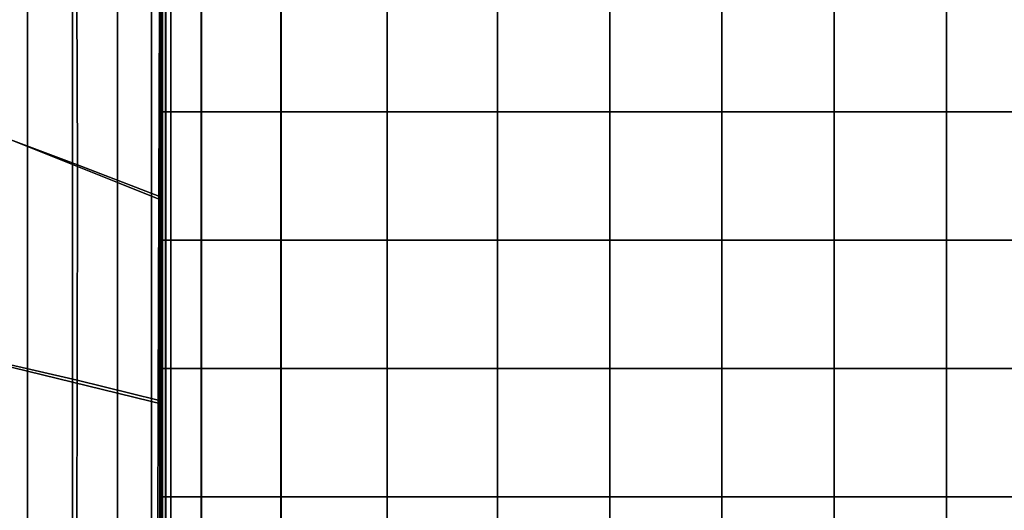
# Model space of a CAD drawing. Units: inches. Extents: x -17.1 to 10, y -37.1 to 37.1.
# Drawn here: x -11.5 to -0.6, y 19.9 to 25.3 of the extents above; entities that cross this region are included whole.
import ezdxf

# ---------------------------------------------------------------- set-up
doc = ezdxf.new("R2010")
doc.units = ezdxf.units.IN
doc.header["$MEASUREMENT"] = 0
doc.layers.add('SEAT-BACK', color=5, linetype='Continuous')
doc.layers.add('SEAT-CUSHION', color=5, linetype='Continuous')

msp = doc.modelspace()

# ---------------------------------------------------------------- linework, layer by layer
at = {"layer": 'SEAT-BACK', "invisible_edges": 12}
for points in [[(-13.581, 28.096, 8.479), (-10.863, 26.143, 8.47), (-10.853, 23.703, 8.477)], [(-10.853, 23.703, 8.477), (-13.518, 24.701, 8.494), (-13.581, 28.096, 8.479)], [(-11.408, 26.326, 22.582), (-11.816, 26.571, 24.46), (-11.816, 24.069, 24.46)], [(-11.816, 24.069, 24.46), (-11.408, 23.906, 22.582), (-11.408, 26.326, 22.582)], [(-10.908, 26.026, 20.216), (-11.408, 26.326, 22.582), (-11.408, 23.906, 22.582)], [(-10.863, 26.143, 8.47), (-9.945, 25.475, 8.489), (-9.953, 23.353, 8.494)], [(-9.953, 23.353, 8.494), (-10.853, 23.703, 8.477), (-10.863, 26.143, 8.47)], [(-11.408, 23.906, 22.582), (-10.908, 23.706, 20.216), (-10.908, 26.026, 20.216)], [(-10.409, 25.726, 17.851), (-10.908, 26.026, 20.216), (-10.908, 23.706, 20.216)], [(-10.908, 23.706, 20.216), (-10.409, 23.506, 17.851), (-10.409, 25.726, 17.851)], [(-10.034, 25.502, 15.635), (-10.409, 25.726, 17.851), (-10.409, 23.506, 17.851)], [(-10.409, 23.506, 17.851), (-10.034, 23.356, 15.635), (-10.034, 25.502, 15.635)], [(-9.909, 25.427, 13.72), (-10.034, 25.502, 15.635), (-10.034, 23.356, 15.635)], [(-9.936, 23.332, 8.53), (-9.953, 23.353, 8.494), (-9.945, 25.475, 8.489)], [(-9.945, 25.475, 8.489), (-9.931, 25.452, 8.526), (-9.936, 23.332, 8.53)], [(-10.034, 23.356, 15.635), (-9.909, 23.306, 13.72), (-9.909, 25.427, 13.72)], [(-9.922, 23.317, 8.574), (-9.936, 23.332, 8.53), (-9.931, 25.452, 8.526)], [(-9.931, 25.452, 8.526), (-9.919, 25.437, 8.572), (-9.922, 23.317, 8.574)], [(-9.912, 23.309, 9.027), (-9.922, 23.317, 8.574), (-9.919, 25.437, 8.572)], [(-9.919, 25.437, 8.572), (-9.912, 25.429, 9.026), (-9.912, 23.309, 9.027)], [(-9.912, 25.429, 9.026), (-9.909, 25.427, 10.289), (-9.909, 23.306, 10.289)], [(-9.909, 23.306, 10.289), (-9.912, 23.309, 9.027), (-9.912, 25.429, 9.026)], [(-9.909, 25.427, 10.289), (-9.909, 25.427, 11.98), (-9.909, 23.306, 11.98)], [(-9.909, 23.306, 11.98), (-9.909, 23.306, 10.289), (-9.909, 25.427, 10.289)], [(-9.909, 25.427, 11.98), (-9.909, 25.427, 13.72), (-9.909, 23.306, 13.72)], [(-9.909, 23.306, 13.72), (-9.909, 23.306, 11.98), (-9.909, 25.427, 11.98)], [(-10.859, 21.312, 8.481), (-13.519, 21.924, 8.497), (-13.518, 24.701, 8.494)], [(-13.518, 24.701, 8.494), (-10.853, 23.703, 8.477), (-10.859, 21.312, 8.481)], [(-11.408, 23.906, 22.582), (-11.816, 24.069, 24.46), (-11.816, 21.51, 24.46)], [(-11.816, 21.51, 24.46), (-11.408, 21.411, 22.582), (-11.408, 23.906, 22.582)], [(-10.908, 23.706, 20.216), (-11.408, 23.906, 22.582), (-11.408, 21.411, 22.582)], [(-11.408, 21.411, 22.582), (-10.908, 21.289, 20.216), (-10.908, 23.706, 20.216)], [(-10.409, 23.506, 17.851), (-10.908, 23.706, 20.216), (-10.908, 21.289, 20.216)], [(-9.959, 21.092, 8.497), (-10.859, 21.312, 8.481), (-10.853, 23.703, 8.477)], [(-10.853, 23.703, 8.477), (-9.953, 23.353, 8.494), (-9.959, 21.092, 8.497)], [(-10.908, 21.289, 20.216), (-10.409, 21.167, 17.851), (-10.409, 23.506, 17.851)], [(-10.034, 23.356, 15.635), (-10.409, 23.506, 17.851), (-10.409, 21.167, 17.851)], [(-10.409, 21.167, 17.851), (-10.034, 21.076, 15.635), (-10.034, 23.356, 15.635)], [(-9.909, 23.306, 13.72), (-10.034, 23.356, 15.635), (-10.034, 21.076, 15.635)], [(-10.034, 21.076, 15.635), (-9.909, 21.046, 13.72), (-9.909, 23.306, 13.72)], [(-9.94, 21.071, 8.533), (-9.959, 21.092, 8.497), (-9.953, 23.353, 8.494)], [(-9.953, 23.353, 8.494), (-9.936, 23.332, 8.53), (-9.94, 21.071, 8.533)], [(-9.924, 21.057, 8.576), (-9.94, 21.071, 8.533), (-9.936, 23.332, 8.53)], [(-9.936, 23.332, 8.53), (-9.922, 23.317, 8.574), (-9.924, 21.057, 8.576)], [(-9.913, 21.048, 9.027), (-9.924, 21.057, 8.576), (-9.922, 23.317, 8.574)], [(-9.922, 23.317, 8.574), (-9.912, 23.309, 9.027), (-9.913, 21.048, 9.027)], [(-9.909, 21.046, 10.289), (-9.913, 21.048, 9.027), (-9.912, 23.309, 9.027)], [(-9.912, 23.309, 9.027), (-9.909, 23.306, 10.289), (-9.909, 21.046, 10.289)], [(-9.909, 21.046, 11.98), (-9.909, 21.046, 10.289), (-9.909, 23.306, 10.289)], [(-9.909, 23.306, 10.289), (-9.909, 23.306, 11.98), (-9.909, 21.046, 11.98)], [(-9.909, 21.046, 13.72), (-9.909, 21.046, 11.98), (-9.909, 23.306, 11.98)], [(-9.909, 23.306, 11.98), (-9.909, 23.306, 13.72), (-9.909, 21.046, 13.72)], [(-10.862, 18.712, 8.482), (-13.52, 19.155, 8.499), (-13.519, 21.924, 8.497)], [(-13.519, 21.924, 8.497), (-10.859, 21.312, 8.481), (-10.862, 18.712, 8.482)], [(-11.408, 21.411, 22.582), (-11.816, 21.51, 24.46), (-11.816, 18.837, 24.46)], [(-11.816, 18.837, 24.46), (-11.408, 18.766, 22.582), (-11.408, 21.411, 22.582)], [(-10.908, 21.289, 20.216), (-11.408, 21.411, 22.582), (-11.408, 18.766, 22.582)], [(-9.962, 18.549, 8.499), (-10.862, 18.712, 8.482), (-10.859, 21.312, 8.481)], [(-10.859, 21.312, 8.481), (-9.959, 21.092, 8.497), (-9.962, 18.549, 8.499)], [(-11.408, 18.766, 22.582), (-10.908, 18.678, 20.216), (-10.908, 21.289, 20.216)], [(-10.409, 21.167, 17.851), (-10.908, 21.289, 20.216), (-10.908, 18.678, 20.216)], [(-10.908, 18.678, 20.216), (-10.409, 18.591, 17.851), (-10.409, 21.167, 17.851)], [(-10.034, 21.076, 15.635), (-10.409, 21.167, 17.851), (-10.409, 18.591, 17.851)], [(-9.942, 18.529, 8.534), (-9.962, 18.549, 8.499), (-9.959, 21.092, 8.497)], [(-9.959, 21.092, 8.497), (-9.94, 21.071, 8.533), (-9.942, 18.529, 8.534)], [(-10.409, 18.591, 17.851), (-10.034, 18.525, 15.635), (-10.034, 21.076, 15.635)], [(-9.909, 21.046, 13.72), (-10.034, 21.076, 15.635), (-10.034, 18.525, 15.635)], [(-10.034, 18.525, 15.635), (-9.909, 18.503, 13.72), (-9.909, 21.046, 13.72)], [(-9.925, 18.515, 8.577), (-9.942, 18.529, 8.534), (-9.94, 21.071, 8.533)], [(-9.94, 21.071, 8.533), (-9.924, 21.057, 8.576), (-9.925, 18.515, 8.577)], [(-9.913, 18.506, 9.027), (-9.925, 18.515, 8.577), (-9.924, 21.057, 8.576)], [(-9.924, 21.057, 8.576), (-9.913, 21.048, 9.027), (-9.913, 18.506, 9.027)], [(-9.913, 21.048, 9.027), (-9.909, 21.046, 10.289), (-9.909, 18.503, 10.289)], [(-9.909, 18.503, 10.289), (-9.913, 18.506, 9.027), (-9.913, 21.048, 9.027)], [(-9.909, 21.046, 10.289), (-9.909, 21.046, 11.98), (-9.909, 18.503, 11.98)], [(-9.909, 18.503, 11.98), (-9.909, 18.503, 10.289), (-9.909, 21.046, 10.289)], [(-9.909, 21.046, 11.98), (-9.909, 21.046, 13.72), (-9.909, 18.503, 13.72)], [(-9.909, 18.503, 13.72), (-9.909, 18.503, 11.98), (-9.909, 21.046, 11.98)]]:
    msp.add_3dface(points, dxfattribs=at)
at = {"layer": 'SEAT-CUSHION', "invisible_edges": 2}
for points in [[(-9.926, 25.713, 8.87), (-9.926, 24.29, 8.87), (-9.932, 25.713, 9.672)], [(-9.932, 24.29, 9.672), (-9.932, 25.713, 9.672), (-9.926, 24.29, 8.87)], [(-9.932, 24.29, 10.743), (-9.932, 25.713, 10.743), (-9.932, 24.29, 9.672)], [(-9.932, 25.713, 9.672), (-9.932, 24.29, 9.672), (-9.932, 25.713, 10.743)], [(-9.932, 25.713, 10.743), (-9.932, 24.29, 10.743), (-9.932, 25.713, 11.862)], [(-9.932, 24.29, 11.862), (-9.932, 25.713, 11.862), (-9.932, 24.29, 10.743)], [(-9.932, 24.29, 12.981), (-9.932, 25.713, 12.981), (-9.932, 24.29, 11.862)], [(-9.932, 25.713, 11.862), (-9.932, 24.29, 11.862), (-9.932, 25.713, 12.981)], [(-9.932, 25.713, 12.981), (-9.932, 24.29, 12.981), (-9.932, 25.713, 14.051)], [(-9.932, 24.29, 14.051), (-9.932, 25.713, 14.051), (-9.932, 24.29, 12.981)], [(-9.926, 24.29, 14.855), (-9.926, 25.713, 14.855), (-9.932, 24.29, 14.051)], [(-9.932, 25.713, 14.051), (-9.932, 24.29, 14.051), (-9.926, 25.713, 14.855)], [(-9.909, 24.29, 8.553), (-9.926, 24.29, 8.87), (-9.909, 25.713, 8.553)], [(-9.926, 25.713, 8.87), (-9.909, 25.713, 8.553), (-9.926, 24.29, 8.87)], [(-9.926, 24.29, 14.855), (-9.909, 24.29, 15.175), (-9.926, 25.713, 14.855)], [(-9.909, 25.713, 15.175), (-9.926, 25.713, 14.855), (-9.909, 24.29, 15.175)], [(-9.875, 24.29, 8.492), (-9.909, 24.29, 8.553), (-9.875, 25.713, 8.492)], [(-9.909, 25.713, 8.553), (-9.875, 25.713, 8.492), (-9.909, 24.29, 8.553)], [(-9.909, 24.29, 15.175), (-9.876, 24.29, 15.244), (-9.909, 25.713, 15.175)], [(-9.876, 25.713, 15.244), (-9.909, 25.713, 15.175), (-9.876, 24.29, 15.244)], [(-9.876, 24.29, 15.244), (-9.82, 24.29, 15.292), (-9.876, 25.713, 15.244)], [(-9.82, 25.713, 15.292), (-9.876, 25.713, 15.244), (-9.82, 24.29, 15.292)], [(-9.818, 24.29, 8.455), (-9.875, 24.29, 8.492), (-9.818, 25.713, 8.455)], [(-9.875, 25.713, 8.492), (-9.818, 25.713, 8.455), (-9.875, 24.29, 8.492)], [(-9.82, 24.29, 15.292), (-9.481, 24.29, 15.382), (-9.82, 25.713, 15.292)], [(-9.481, 25.713, 15.382), (-9.82, 25.713, 15.292), (-9.481, 24.29, 15.382)], [(-9.479, 24.29, 8.437), (-9.818, 24.29, 8.455), (-9.479, 25.713, 8.437)], [(-9.818, 25.713, 8.455), (-9.479, 25.713, 8.437), (-9.818, 24.29, 8.455)], [(-9.481, 25.713, 15.382), (-9.481, 24.29, 15.382), (-8.597, 25.713, 15.575)], [(-8.597, 24.29, 15.575), (-8.597, 25.713, 15.575), (-9.481, 24.29, 15.382)], [(-8.595, 24.29, 8.431), (-9.479, 24.29, 8.437), (-8.595, 25.713, 8.431)], [(-9.479, 25.713, 8.437), (-8.595, 25.713, 8.431), (-9.479, 24.29, 8.437)], [(-7.418, 24.29, 15.759), (-7.418, 25.713, 15.759), (-8.597, 24.29, 15.575)], [(-8.597, 25.713, 15.575), (-8.597, 24.29, 15.575), (-7.418, 25.713, 15.759)], [(-7.418, 24.29, 8.431), (-8.595, 24.29, 8.431), (-7.418, 25.713, 8.431)], [(-8.595, 25.713, 8.431), (-7.418, 25.713, 8.431), (-8.595, 24.29, 8.431)], [(-6.195, 24.29, 8.431), (-7.418, 24.29, 8.431), (-6.195, 25.713, 8.431)], [(-7.418, 25.713, 8.431), (-6.195, 25.713, 8.431), (-7.418, 24.29, 8.431)], [(-7.418, 25.713, 15.759), (-7.418, 24.29, 15.759), (-6.195, 25.713, 15.82)], [(-6.195, 24.29, 15.82), (-6.195, 25.713, 15.82), (-7.418, 24.29, 15.759)], [(-4.949, 24.29, 8.431), (-6.195, 24.29, 8.431), (-4.949, 25.713, 8.431)], [(-6.195, 25.713, 8.431), (-4.949, 25.713, 8.431), (-6.195, 24.29, 8.431)], [(-4.949, 24.29, 15.82), (-4.949, 25.713, 15.82), (-6.195, 24.29, 15.82)], [(-6.195, 25.713, 15.82), (-6.195, 24.29, 15.82), (-4.949, 25.713, 15.82)], [(-3.704, 24.29, 8.431), (-4.949, 24.29, 8.431), (-3.704, 25.713, 8.431)], [(-4.949, 25.713, 8.431), (-3.704, 25.713, 8.431), (-4.949, 24.29, 8.431)], [(-4.949, 25.713, 15.82), (-4.949, 24.29, 15.82), (-3.704, 25.713, 15.82)], [(-3.704, 24.29, 15.82), (-3.704, 25.713, 15.82), (-4.949, 24.29, 15.82)], [(-2.458, 24.29, 8.431), (-3.704, 24.29, 8.431), (-2.458, 25.713, 8.431)], [(-3.704, 25.713, 8.431), (-2.458, 25.713, 8.431), (-3.704, 24.29, 8.431)], [(-2.458, 24.29, 15.82), (-2.458, 25.713, 15.82), (-3.704, 24.29, 15.82)], [(-3.704, 25.713, 15.82), (-3.704, 24.29, 15.82), (-2.458, 25.713, 15.82)], [(-1.212, 24.29, 8.431), (-2.458, 24.29, 8.431), (-1.212, 25.713, 8.431)], [(-2.458, 25.713, 8.431), (-1.212, 25.713, 8.431), (-2.458, 24.29, 8.431)], [(-2.458, 25.713, 15.82), (-2.458, 24.29, 15.82), (-1.212, 25.713, 15.82)], [(-1.212, 24.29, 15.82), (-1.212, 25.713, 15.82), (-2.458, 24.29, 15.82)], [(0.033, 24.29, 8.431), (-1.212, 24.29, 8.431), (0.033, 25.713, 8.431)], [(-1.212, 25.713, 8.431), (0.033, 25.713, 8.431), (-1.212, 24.29, 8.431)], [(0.033, 24.29, 15.82), (0.033, 25.713, 15.82), (-1.212, 24.29, 15.82)], [(-1.212, 25.713, 15.82), (-1.212, 24.29, 15.82), (0.033, 25.713, 15.82)], [(-9.926, 24.29, 8.87), (-9.926, 22.866, 8.87), (-9.932, 24.29, 9.672)], [(-9.932, 22.866, 9.672), (-9.932, 24.29, 9.672), (-9.926, 22.866, 8.87)], [(-9.932, 22.866, 10.743), (-9.932, 24.29, 10.743), (-9.932, 22.866, 9.672)], [(-9.932, 24.29, 9.672), (-9.932, 22.866, 9.672), (-9.932, 24.29, 10.743)], [(-9.932, 24.29, 10.743), (-9.932, 22.866, 10.743), (-9.932, 24.29, 11.862)], [(-9.932, 22.866, 11.862), (-9.932, 24.29, 11.862), (-9.932, 22.866, 10.743)], [(-9.932, 22.866, 12.981), (-9.932, 24.29, 12.981), (-9.932, 22.866, 11.862)], [(-9.932, 24.29, 11.862), (-9.932, 22.866, 11.862), (-9.932, 24.29, 12.981)], [(-9.932, 24.29, 12.981), (-9.932, 22.866, 12.981), (-9.932, 24.29, 14.051)], [(-9.932, 22.866, 14.051), (-9.932, 24.29, 14.051), (-9.932, 22.866, 12.981)], [(-9.926, 22.866, 14.855), (-9.926, 24.29, 14.855), (-9.932, 22.866, 14.051)], [(-9.932, 24.29, 14.051), (-9.932, 22.866, 14.051), (-9.926, 24.29, 14.855)], [(-9.926, 24.29, 8.87), (-9.909, 24.29, 8.553), (-9.926, 22.866, 8.87)], [(-9.909, 22.866, 8.553), (-9.926, 22.866, 8.87), (-9.909, 24.29, 8.553)], [(-9.909, 24.29, 15.175), (-9.926, 24.29, 14.855), (-9.909, 22.866, 15.175)], [(-9.926, 22.866, 14.855), (-9.909, 22.866, 15.175), (-9.926, 24.29, 14.855)], [(-9.909, 24.29, 8.553), (-9.875, 24.29, 8.492), (-9.909, 22.866, 8.553)], [(-9.875, 22.866, 8.492), (-9.909, 22.866, 8.553), (-9.875, 24.29, 8.492)], [(-9.876, 24.29, 15.244), (-9.909, 24.29, 15.175), (-9.876, 22.866, 15.244)], [(-9.909, 22.866, 15.175), (-9.876, 22.866, 15.244), (-9.909, 24.29, 15.175)], [(-9.82, 24.29, 15.292), (-9.876, 24.29, 15.244), (-9.82, 22.866, 15.292)], [(-9.876, 22.866, 15.244), (-9.82, 22.866, 15.292), (-9.876, 24.29, 15.244)], [(-9.875, 24.29, 8.492), (-9.818, 24.29, 8.455), (-9.875, 22.866, 8.492)], [(-9.818, 22.866, 8.455), (-9.875, 22.866, 8.492), (-9.818, 24.29, 8.455)], [(-9.481, 24.29, 15.382), (-9.82, 24.29, 15.292), (-9.481, 22.866, 15.382)], [(-9.82, 22.866, 15.292), (-9.481, 22.866, 15.382), (-9.82, 24.29, 15.292)], [(-9.818, 24.29, 8.455), (-9.479, 24.29, 8.437), (-9.818, 22.866, 8.455)], [(-9.479, 22.866, 8.437), (-9.818, 22.866, 8.455), (-9.479, 24.29, 8.437)], [(-9.481, 24.29, 15.382), (-9.481, 22.866, 15.382), (-8.597, 24.29, 15.575)], [(-8.597, 22.866, 15.575), (-8.597, 24.29, 15.575), (-9.481, 22.866, 15.382)], [(-9.479, 24.29, 8.437), (-8.595, 24.29, 8.431), (-9.479, 22.866, 8.437)], [(-8.595, 22.866, 8.431), (-9.479, 22.866, 8.437), (-8.595, 24.29, 8.431)], [(-7.418, 22.866, 15.759), (-7.418, 24.29, 15.759), (-8.597, 22.866, 15.575)], [(-8.597, 24.29, 15.575), (-8.597, 22.866, 15.575), (-7.418, 24.29, 15.759)], [(-8.595, 24.29, 8.431), (-7.418, 24.29, 8.431), (-8.595, 22.866, 8.431)], [(-7.418, 22.866, 8.431), (-8.595, 22.866, 8.431), (-7.418, 24.29, 8.431)], [(-7.418, 24.29, 8.431), (-6.195, 24.29, 8.431), (-7.418, 22.866, 8.431)], [(-6.195, 22.866, 8.431), (-7.418, 22.866, 8.431), (-6.195, 24.29, 8.431)], [(-7.418, 24.29, 15.759), (-7.418, 22.866, 15.759), (-6.195, 24.29, 15.82)], [(-6.195, 22.866, 15.82), (-6.195, 24.29, 15.82), (-7.418, 22.866, 15.759)], [(-6.195, 24.29, 8.431), (-4.949, 24.29, 8.431), (-6.195, 22.866, 8.431)], [(-4.949, 22.866, 8.431), (-6.195, 22.866, 8.431), (-4.949, 24.29, 8.431)], [(-4.949, 22.866, 15.82), (-4.949, 24.29, 15.82), (-6.195, 22.866, 15.82)], [(-6.195, 24.29, 15.82), (-6.195, 22.866, 15.82), (-4.949, 24.29, 15.82)], [(-4.949, 24.29, 8.431), (-3.704, 24.29, 8.431), (-4.949, 22.866, 8.431)], [(-3.704, 22.866, 8.431), (-4.949, 22.866, 8.431), (-3.704, 24.29, 8.431)], [(-4.949, 24.29, 15.82), (-4.949, 22.866, 15.82), (-3.704, 24.29, 15.82)], [(-3.704, 22.866, 15.82), (-3.704, 24.29, 15.82), (-4.949, 22.866, 15.82)], [(-3.704, 24.29, 8.431), (-2.458, 24.29, 8.431), (-3.704, 22.866, 8.431)], [(-2.458, 22.866, 8.431), (-3.704, 22.866, 8.431), (-2.458, 24.29, 8.431)], [(-2.458, 22.866, 15.82), (-2.458, 24.29, 15.82), (-3.704, 22.866, 15.82)], [(-3.704, 24.29, 15.82), (-3.704, 22.866, 15.82), (-2.458, 24.29, 15.82)], [(-2.458, 24.29, 8.431), (-1.212, 24.29, 8.431), (-2.458, 22.866, 8.431)], [(-1.212, 22.866, 8.431), (-2.458, 22.866, 8.431), (-1.212, 24.29, 8.431)], [(-2.458, 24.29, 15.82), (-2.458, 22.866, 15.82), (-1.212, 24.29, 15.82)], [(-1.212, 22.866, 15.82), (-1.212, 24.29, 15.82), (-2.458, 22.866, 15.82)], [(-1.212, 24.29, 8.431), (0.033, 24.29, 8.431), (-1.212, 22.866, 8.431)], [(0.033, 22.866, 8.431), (-1.212, 22.866, 8.431), (0.033, 24.29, 8.431)], [(0.033, 22.866, 15.82), (0.033, 24.29, 15.82), (-1.212, 22.866, 15.82)], [(-1.212, 24.29, 15.82), (-1.212, 22.866, 15.82), (0.033, 24.29, 15.82)], [(-9.926, 22.866, 8.87), (-9.926, 21.442, 8.87), (-9.932, 22.866, 9.672)], [(-9.932, 21.442, 9.672), (-9.932, 22.866, 9.672), (-9.926, 21.442, 8.87)], [(-9.932, 21.442, 10.743), (-9.932, 22.866, 10.743), (-9.932, 21.442, 9.672)], [(-9.932, 22.866, 9.672), (-9.932, 21.442, 9.672), (-9.932, 22.866, 10.743)], [(-9.932, 22.866, 10.743), (-9.932, 21.442, 10.743), (-9.932, 22.866, 11.862)], [(-9.932, 21.442, 11.862), (-9.932, 22.866, 11.862), (-9.932, 21.442, 10.743)], [(-9.932, 21.442, 12.981), (-9.932, 22.866, 12.981), (-9.932, 21.442, 11.862)], [(-9.932, 22.866, 11.862), (-9.932, 21.442, 11.862), (-9.932, 22.866, 12.981)], [(-9.932, 22.866, 12.981), (-9.932, 21.442, 12.981), (-9.932, 22.866, 14.051)], [(-9.932, 21.442, 14.051), (-9.932, 22.866, 14.051), (-9.932, 21.442, 12.981)], [(-9.926, 21.442, 14.855), (-9.926, 22.866, 14.855), (-9.932, 21.442, 14.051)], [(-9.932, 22.866, 14.051), (-9.932, 21.442, 14.051), (-9.926, 22.866, 14.855)], [(-9.909, 21.442, 8.553), (-9.926, 21.442, 8.87), (-9.909, 22.866, 8.553)], [(-9.926, 22.866, 8.87), (-9.909, 22.866, 8.553), (-9.926, 21.442, 8.87)], [(-9.926, 21.442, 14.855), (-9.909, 21.442, 15.175), (-9.926, 22.866, 14.855)], [(-9.909, 22.866, 15.175), (-9.926, 22.866, 14.855), (-9.909, 21.442, 15.175)], [(-9.875, 21.442, 8.492), (-9.909, 21.442, 8.553), (-9.875, 22.866, 8.492)], [(-9.909, 22.866, 8.553), (-9.875, 22.866, 8.492), (-9.909, 21.442, 8.553)], [(-9.909, 21.442, 15.175), (-9.876, 21.442, 15.244), (-9.909, 22.866, 15.175)], [(-9.876, 22.866, 15.244), (-9.909, 22.866, 15.175), (-9.876, 21.442, 15.244)], [(-9.876, 21.442, 15.244), (-9.82, 21.442, 15.292), (-9.876, 22.866, 15.244)], [(-9.82, 22.866, 15.292), (-9.876, 22.866, 15.244), (-9.82, 21.442, 15.292)], [(-9.818, 21.442, 8.455), (-9.875, 21.442, 8.492), (-9.818, 22.866, 8.455)], [(-9.875, 22.866, 8.492), (-9.818, 22.866, 8.455), (-9.875, 21.442, 8.492)], [(-9.82, 21.442, 15.292), (-9.481, 21.442, 15.382), (-9.82, 22.866, 15.292)], [(-9.481, 22.866, 15.382), (-9.82, 22.866, 15.292), (-9.481, 21.442, 15.382)], [(-9.479, 21.442, 8.437), (-9.818, 21.442, 8.455), (-9.479, 22.866, 8.437)], [(-9.818, 22.866, 8.455), (-9.479, 22.866, 8.437), (-9.818, 21.442, 8.455)], [(-9.481, 22.866, 15.382), (-9.481, 21.442, 15.382), (-8.597, 22.866, 15.575)], [(-8.597, 21.442, 15.575), (-8.597, 22.866, 15.575), (-9.481, 21.442, 15.382)], [(-8.595, 21.442, 8.431), (-9.479, 21.442, 8.437), (-8.595, 22.866, 8.431)], [(-9.479, 22.866, 8.437), (-8.595, 22.866, 8.431), (-9.479, 21.442, 8.437)], [(-7.418, 21.442, 15.759), (-7.418, 22.866, 15.759), (-8.597, 21.442, 15.575)], [(-8.597, 22.866, 15.575), (-8.597, 21.442, 15.575), (-7.418, 22.866, 15.759)], [(-7.418, 21.442, 8.431), (-8.595, 21.442, 8.431), (-7.418, 22.866, 8.431)], [(-8.595, 22.866, 8.431), (-7.418, 22.866, 8.431), (-8.595, 21.442, 8.431)], [(-6.195, 21.442, 8.431), (-7.418, 21.442, 8.431), (-6.195, 22.866, 8.431)], [(-7.418, 22.866, 8.431), (-6.195, 22.866, 8.431), (-7.418, 21.442, 8.431)], [(-7.418, 22.866, 15.759), (-7.418, 21.442, 15.759), (-6.195, 22.866, 15.82)], [(-6.195, 21.442, 15.82), (-6.195, 22.866, 15.82), (-7.418, 21.442, 15.759)], [(-4.949, 21.442, 8.431), (-6.195, 21.442, 8.431), (-4.949, 22.866, 8.431)], [(-6.195, 22.866, 8.431), (-4.949, 22.866, 8.431), (-6.195, 21.442, 8.431)], [(-4.949, 21.442, 15.82), (-4.949, 22.866, 15.82), (-6.195, 21.442, 15.82)], [(-6.195, 22.866, 15.82), (-6.195, 21.442, 15.82), (-4.949, 22.866, 15.82)], [(-3.704, 21.442, 8.431), (-4.949, 21.442, 8.431), (-3.704, 22.866, 8.431)], [(-4.949, 22.866, 8.431), (-3.704, 22.866, 8.431), (-4.949, 21.442, 8.431)], [(-4.949, 22.866, 15.82), (-4.949, 21.442, 15.82), (-3.704, 22.866, 15.82)], [(-3.704, 21.442, 15.82), (-3.704, 22.866, 15.82), (-4.949, 21.442, 15.82)], [(-2.458, 21.442, 8.431), (-3.704, 21.442, 8.431), (-2.458, 22.866, 8.431)], [(-3.704, 22.866, 8.431), (-2.458, 22.866, 8.431), (-3.704, 21.442, 8.431)], [(-2.458, 21.442, 15.82), (-2.458, 22.866, 15.82), (-3.704, 21.442, 15.82)], [(-3.704, 22.866, 15.82), (-3.704, 21.442, 15.82), (-2.458, 22.866, 15.82)], [(-1.212, 21.442, 8.431), (-2.458, 21.442, 8.431), (-1.212, 22.866, 8.431)], [(-2.458, 22.866, 8.431), (-1.212, 22.866, 8.431), (-2.458, 21.442, 8.431)], [(-2.458, 22.866, 15.82), (-2.458, 21.442, 15.82), (-1.212, 22.866, 15.82)], [(-1.212, 21.442, 15.82), (-1.212, 22.866, 15.82), (-2.458, 21.442, 15.82)], [(0.033, 21.442, 8.431), (-1.212, 21.442, 8.431), (0.033, 22.866, 8.431)], [(-1.212, 22.866, 8.431), (0.033, 22.866, 8.431), (-1.212, 21.442, 8.431)], [(0.033, 21.442, 15.82), (0.033, 22.866, 15.82), (-1.212, 21.442, 15.82)], [(-1.212, 22.866, 15.82), (-1.212, 21.442, 15.82), (0.033, 22.866, 15.82)], [(-9.926, 21.442, 8.87), (-9.926, 20.018, 8.87), (-9.932, 21.442, 9.672)], [(-9.932, 20.018, 9.672), (-9.932, 21.442, 9.672), (-9.926, 20.018, 8.87)], [(-9.932, 20.018, 10.743), (-9.932, 21.442, 10.743), (-9.932, 20.018, 9.672)], [(-9.932, 21.442, 9.672), (-9.932, 20.018, 9.672), (-9.932, 21.442, 10.743)], [(-9.932, 21.442, 10.743), (-9.932, 20.018, 10.743), (-9.932, 21.442, 11.862)], [(-9.932, 20.018, 11.862), (-9.932, 21.442, 11.862), (-9.932, 20.018, 10.743)], [(-9.932, 20.018, 12.981), (-9.932, 21.442, 12.981), (-9.932, 20.018, 11.862)], [(-9.932, 21.442, 11.862), (-9.932, 20.018, 11.862), (-9.932, 21.442, 12.981)], [(-9.932, 21.442, 12.981), (-9.932, 20.018, 12.981), (-9.932, 21.442, 14.051)], [(-9.932, 20.018, 14.051), (-9.932, 21.442, 14.051), (-9.932, 20.018, 12.981)], [(-9.926, 20.018, 14.855), (-9.926, 21.442, 14.855), (-9.932, 20.018, 14.051)], [(-9.932, 21.442, 14.051), (-9.932, 20.018, 14.051), (-9.926, 21.442, 14.855)], [(-9.926, 21.442, 8.87), (-9.909, 21.442, 8.553), (-9.926, 20.018, 8.87)], [(-9.909, 20.018, 8.553), (-9.926, 20.018, 8.87), (-9.909, 21.442, 8.553)], [(-9.909, 21.442, 15.175), (-9.926, 21.442, 14.855), (-9.909, 20.018, 15.175)], [(-9.926, 20.018, 14.855), (-9.909, 20.018, 15.175), (-9.926, 21.442, 14.855)], [(-9.909, 21.442, 8.553), (-9.875, 21.442, 8.492), (-9.909, 20.018, 8.553)], [(-9.875, 20.018, 8.492), (-9.909, 20.018, 8.553), (-9.875, 21.442, 8.492)], [(-9.876, 21.442, 15.244), (-9.909, 21.442, 15.175), (-9.876, 20.018, 15.244)], [(-9.909, 20.018, 15.175), (-9.876, 20.018, 15.244), (-9.909, 21.442, 15.175)], [(-9.82, 21.442, 15.292), (-9.876, 21.442, 15.244), (-9.82, 20.018, 15.292)], [(-9.876, 20.018, 15.244), (-9.82, 20.018, 15.292), (-9.876, 21.442, 15.244)], [(-9.875, 21.442, 8.492), (-9.818, 21.442, 8.455), (-9.875, 20.018, 8.492)], [(-9.818, 20.018, 8.455), (-9.875, 20.018, 8.492), (-9.818, 21.442, 8.455)], [(-9.481, 21.442, 15.382), (-9.82, 21.442, 15.292), (-9.481, 20.018, 15.382)], [(-9.82, 20.018, 15.292), (-9.481, 20.018, 15.382), (-9.82, 21.442, 15.292)], [(-9.818, 21.442, 8.455), (-9.479, 21.442, 8.437), (-9.818, 20.018, 8.455)], [(-9.479, 20.018, 8.437), (-9.818, 20.018, 8.455), (-9.479, 21.442, 8.437)], [(-9.481, 21.442, 15.382), (-9.481, 20.018, 15.382), (-8.597, 21.442, 15.575)], [(-8.597, 20.018, 15.575), (-8.597, 21.442, 15.575), (-9.481, 20.018, 15.382)], [(-9.479, 21.442, 8.437), (-8.595, 21.442, 8.431), (-9.479, 20.018, 8.437)], [(-8.595, 20.018, 8.431), (-9.479, 20.018, 8.437), (-8.595, 21.442, 8.431)], [(-7.418, 20.018, 15.759), (-7.418, 21.442, 15.759), (-8.597, 20.018, 15.575)], [(-8.597, 21.442, 15.575), (-8.597, 20.018, 15.575), (-7.418, 21.442, 15.759)], [(-8.595, 21.442, 8.431), (-7.418, 21.442, 8.431), (-8.595, 20.018, 8.431)], [(-7.418, 20.018, 8.431), (-8.595, 20.018, 8.431), (-7.418, 21.442, 8.431)], [(-7.418, 21.442, 8.431), (-6.195, 21.442, 8.431), (-7.418, 20.018, 8.431)], [(-6.195, 20.018, 8.431), (-7.418, 20.018, 8.431), (-6.195, 21.442, 8.431)], [(-7.418, 21.442, 15.759), (-7.418, 20.018, 15.759), (-6.195, 21.442, 15.82)], [(-6.195, 20.018, 15.82), (-6.195, 21.442, 15.82), (-7.418, 20.018, 15.759)], [(-6.195, 21.442, 8.431), (-4.949, 21.442, 8.431), (-6.195, 20.018, 8.431)], [(-4.949, 20.018, 8.431), (-6.195, 20.018, 8.431), (-4.949, 21.442, 8.431)], [(-4.949, 20.018, 15.82), (-4.949, 21.442, 15.82), (-6.195, 20.018, 15.82)], [(-6.195, 21.442, 15.82), (-6.195, 20.018, 15.82), (-4.949, 21.442, 15.82)], [(-4.949, 21.442, 8.431), (-3.704, 21.442, 8.431), (-4.949, 20.018, 8.431)], [(-3.704, 20.018, 8.431), (-4.949, 20.018, 8.431), (-3.704, 21.442, 8.431)], [(-4.949, 21.442, 15.82), (-4.949, 20.018, 15.82), (-3.704, 21.442, 15.82)], [(-3.704, 20.018, 15.82), (-3.704, 21.442, 15.82), (-4.949, 20.018, 15.82)], [(-3.704, 21.442, 8.431), (-2.458, 21.442, 8.431), (-3.704, 20.018, 8.431)], [(-2.458, 20.018, 8.431), (-3.704, 20.018, 8.431), (-2.458, 21.442, 8.431)], [(-2.458, 20.018, 15.82), (-2.458, 21.442, 15.82), (-3.704, 20.018, 15.82)], [(-3.704, 21.442, 15.82), (-3.704, 20.018, 15.82), (-2.458, 21.442, 15.82)], [(-2.458, 21.442, 8.431), (-1.212, 21.442, 8.431), (-2.458, 20.018, 8.431)], [(-1.212, 20.018, 8.431), (-2.458, 20.018, 8.431), (-1.212, 21.442, 8.431)], [(-2.458, 21.442, 15.82), (-2.458, 20.018, 15.82), (-1.212, 21.442, 15.82)], [(-1.212, 20.018, 15.82), (-1.212, 21.442, 15.82), (-2.458, 20.018, 15.82)], [(-1.212, 21.442, 8.431), (0.033, 21.442, 8.431), (-1.212, 20.018, 8.431)], [(0.033, 20.018, 8.431), (-1.212, 20.018, 8.431), (0.033, 21.442, 8.431)], [(0.033, 20.018, 15.82), (0.033, 21.442, 15.82), (-1.212, 20.018, 15.82)], [(-1.212, 21.442, 15.82), (-1.212, 20.018, 15.82), (0.033, 21.442, 15.82)], [(-9.926, 20.018, 8.87), (-9.926, 18.594, 8.87), (-9.932, 20.018, 9.672)], [(-9.932, 18.594, 9.672), (-9.932, 20.018, 9.672), (-9.926, 18.594, 8.87)], [(-9.932, 18.594, 10.743), (-9.932, 20.018, 10.743), (-9.932, 18.594, 9.672)], [(-9.932, 20.018, 9.672), (-9.932, 18.594, 9.672), (-9.932, 20.018, 10.743)], [(-9.932, 20.018, 10.743), (-9.932, 18.594, 10.743), (-9.932, 20.018, 11.862)], [(-9.932, 18.594, 11.862), (-9.932, 20.018, 11.862), (-9.932, 18.594, 10.743)], [(-9.932, 18.594, 12.981), (-9.932, 20.018, 12.981), (-9.932, 18.594, 11.862)], [(-9.932, 20.018, 11.862), (-9.932, 18.594, 11.862), (-9.932, 20.018, 12.981)], [(-9.932, 20.018, 12.981), (-9.932, 18.594, 12.981), (-9.932, 20.018, 14.051)], [(-9.932, 18.594, 14.051), (-9.932, 20.018, 14.051), (-9.932, 18.594, 12.981)], [(-9.926, 18.594, 14.855), (-9.926, 20.018, 14.855), (-9.932, 18.594, 14.051)], [(-9.932, 20.018, 14.051), (-9.932, 18.594, 14.051), (-9.926, 20.018, 14.855)], [(-9.909, 18.594, 8.553), (-9.926, 18.594, 8.87), (-9.909, 20.018, 8.553)], [(-9.926, 20.018, 8.87), (-9.909, 20.018, 8.553), (-9.926, 18.594, 8.87)], [(-9.926, 18.594, 14.855), (-9.909, 18.594, 15.175), (-9.926, 20.018, 14.855)], [(-9.909, 20.018, 15.175), (-9.926, 20.018, 14.855), (-9.909, 18.594, 15.175)], [(-9.875, 18.594, 8.492), (-9.909, 18.594, 8.553), (-9.875, 20.018, 8.492)], [(-9.909, 20.018, 8.553), (-9.875, 20.018, 8.492), (-9.909, 18.594, 8.553)], [(-9.909, 18.594, 15.175), (-9.876, 18.594, 15.244), (-9.909, 20.018, 15.175)], [(-9.876, 20.018, 15.244), (-9.909, 20.018, 15.175), (-9.876, 18.594, 15.244)], [(-9.876, 18.594, 15.244), (-9.82, 18.594, 15.292), (-9.876, 20.018, 15.244)], [(-9.82, 20.018, 15.292), (-9.876, 20.018, 15.244), (-9.82, 18.594, 15.292)], [(-9.818, 18.594, 8.455), (-9.875, 18.594, 8.492), (-9.818, 20.018, 8.455)], [(-9.875, 20.018, 8.492), (-9.818, 20.018, 8.455), (-9.875, 18.594, 8.492)], [(-9.82, 18.594, 15.292), (-9.481, 18.594, 15.382), (-9.82, 20.018, 15.292)], [(-9.481, 20.018, 15.382), (-9.82, 20.018, 15.292), (-9.481, 18.594, 15.382)], [(-9.479, 18.594, 8.437), (-9.818, 18.594, 8.455), (-9.479, 20.018, 8.437)], [(-9.818, 20.018, 8.455), (-9.479, 20.018, 8.437), (-9.818, 18.594, 8.455)], [(-9.481, 20.018, 15.382), (-9.481, 18.594, 15.382), (-8.597, 20.018, 15.575)], [(-8.597, 18.594, 15.575), (-8.597, 20.018, 15.575), (-9.481, 18.594, 15.382)], [(-8.595, 18.594, 8.431), (-9.479, 18.594, 8.437), (-8.595, 20.018, 8.431)], [(-9.479, 20.018, 8.437), (-8.595, 20.018, 8.431), (-9.479, 18.594, 8.437)], [(-7.418, 18.594, 15.759), (-7.418, 20.018, 15.759), (-8.597, 18.594, 15.575)], [(-8.597, 20.018, 15.575), (-8.597, 18.594, 15.575), (-7.418, 20.018, 15.759)], [(-7.418, 18.594, 8.431), (-8.595, 18.594, 8.431), (-7.418, 20.018, 8.431)], [(-8.595, 20.018, 8.431), (-7.418, 20.018, 8.431), (-8.595, 18.594, 8.431)], [(-6.195, 18.594, 8.431), (-7.418, 18.594, 8.431), (-6.195, 20.018, 8.431)], [(-7.418, 20.018, 8.431), (-6.195, 20.018, 8.431), (-7.418, 18.594, 8.431)], [(-7.418, 20.018, 15.759), (-7.418, 18.594, 15.759), (-6.195, 20.018, 15.82)], [(-6.195, 18.594, 15.82), (-6.195, 20.018, 15.82), (-7.418, 18.594, 15.759)], [(-4.949, 18.594, 8.431), (-6.195, 18.594, 8.431), (-4.949, 20.018, 8.431)], [(-6.195, 20.018, 8.431), (-4.949, 20.018, 8.431), (-6.195, 18.594, 8.431)], [(-4.949, 18.594, 15.82), (-4.949, 20.018, 15.82), (-6.195, 18.594, 15.82)], [(-6.195, 20.018, 15.82), (-6.195, 18.594, 15.82), (-4.949, 20.018, 15.82)], [(-3.704, 18.594, 8.431), (-4.949, 18.594, 8.431), (-3.704, 20.018, 8.431)], [(-4.949, 20.018, 8.431), (-3.704, 20.018, 8.431), (-4.949, 18.594, 8.431)], [(-4.949, 20.018, 15.82), (-4.949, 18.594, 15.82), (-3.704, 20.018, 15.82)], [(-3.704, 18.594, 15.82), (-3.704, 20.018, 15.82), (-4.949, 18.594, 15.82)], [(-2.458, 18.594, 8.431), (-3.704, 18.594, 8.431), (-2.458, 20.018, 8.431)], [(-3.704, 20.018, 8.431), (-2.458, 20.018, 8.431), (-3.704, 18.594, 8.431)], [(-2.458, 18.594, 15.82), (-2.458, 20.018, 15.82), (-3.704, 18.594, 15.82)], [(-3.704, 20.018, 15.82), (-3.704, 18.594, 15.82), (-2.458, 20.018, 15.82)], [(-1.212, 18.594, 8.431), (-2.458, 18.594, 8.431), (-1.212, 20.018, 8.431)], [(-2.458, 20.018, 8.431), (-1.212, 20.018, 8.431), (-2.458, 18.594, 8.431)], [(-2.458, 20.018, 15.82), (-2.458, 18.594, 15.82), (-1.212, 20.018, 15.82)], [(-1.212, 18.594, 15.82), (-1.212, 20.018, 15.82), (-2.458, 18.594, 15.82)], [(0.033, 18.594, 8.431), (-1.212, 18.594, 8.431), (0.033, 20.018, 8.431)], [(-1.212, 20.018, 8.431), (0.033, 20.018, 8.431), (-1.212, 18.594, 8.431)], [(0.033, 18.594, 15.82), (0.033, 20.018, 15.82), (-1.212, 18.594, 15.82)], [(-1.212, 20.018, 15.82), (-1.212, 18.594, 15.82), (0.033, 20.018, 15.82)]]:
    msp.add_3dface(points, dxfattribs=at)

doc.saveas('drawing.dxf')
